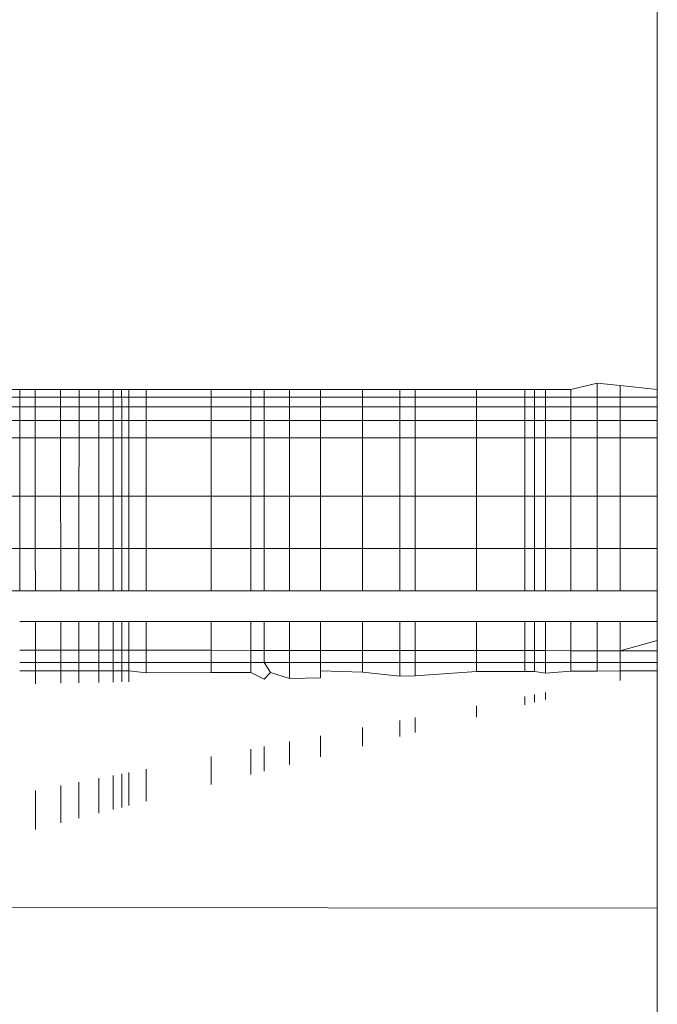
# Model space of a CAD drawing. Units: millimetres. Extents: x -7664 to 7697, y -744 to 4417.
# Drawn here: x -4498 to -4496, y 3170 to 3174 of the extents above; entities that cross this region are included whole.
import ezdxf

# ---------------------------------------------------------------- set-up
doc = ezdxf.new("R2010")
doc.units = ezdxf.units.MM
doc.header["$MEASUREMENT"] = 0
doc.layers.add('0_Pen_No__1', color=7, linetype='Continuous', lineweight=13)

msp = doc.modelspace()

# ---------------------------------------------------------------- linework, layer by layer
at = {"layer": '0_Pen_No__1', "linetype": 'Continuous'}
for p, q in [((-4495.7414, 3172.7419), (-4495.7414, 3182.2919)), ((-4498.1276, 3172.7419), (-4498.0933, 3172.7419)), ((-4498.0933, 3172.6771), (-4498.0933, 3172.7419)), ((-4498.0933, 3172.7419), (-4498.0365, 3172.7419)), ((-4498.0365, 3172.7419), (-4498.0365, 3172.6771)), ((-4498.0365, 3172.7419), (-4497.9431, 3172.7419)), ((-4497.9431, 3172.7419), (-4497.943, 3172.6771)), ((-4497.9431, 3172.7419), (-4497.8749, 3172.7419)), ((-4497.8749, 3172.6771), (-4497.8749, 3172.7419)), ((-4497.8749, 3172.7419), (-4497.8019, 3172.7419)), ((-4497.8019, 3172.7419), (-4497.8019, 3172.6771)), ((-4497.8019, 3172.7419), (-4497.7492, 3172.7419)), ((-4497.7492, 3172.7419), (-4497.7492, 3172.6771)), ((-4497.7492, 3172.7419), (-4497.7176, 3172.7419)), ((-4497.7176, 3172.7419), (-4497.7175, 3172.6771)), ((-4497.7176, 3172.7419), (-4497.6914, 3172.7419)), ((-4497.6914, 3172.7419), (-4497.6914, 3172.6771)), ((-4497.6914, 3172.7419), (-4497.6275, 3172.7419)), ((-4497.6275, 3172.6771), (-4497.6275, 3172.7419)), ((-4497.6275, 3172.7419), (-4497.387, 3172.7419)), ((-4497.387, 3172.6771), (-4497.387, 3172.7419)), ((-4497.387, 3172.7419), (-4497.2405, 3172.7419)), ((-4497.2405, 3172.6771), (-4497.2405, 3172.7419)), ((-4497.2405, 3172.7419), (-4497.1914, 3172.7419)), ((-4497.1914, 3172.7419), (-4497.1914, 3172.6771)), ((-4497.1914, 3172.7419), (-4497.0984, 3172.7419)), ((-4497.0984, 3172.7419), (-4497.0984, 3172.6771)), ((-4497.0984, 3172.7419), (-4496.9843, 3172.7419)), ((-4496.9843, 3172.7419), (-4496.9843, 3172.6771)), ((-4496.9843, 3172.7419), (-4496.8285, 3172.7419)), ((-4496.8285, 3172.6771), (-4496.8285, 3172.7419)), ((-4496.8285, 3172.7419), (-4496.6914, 3172.7419)), ((-4496.6914, 3172.7419), (-4496.6914, 3172.6771)), ((-4496.6914, 3172.7419), (-4496.6349, 3172.7419)), ((-4496.6349, 3172.7419), (-4496.6349, 3172.6771)), ((-4496.6349, 3172.7419), (-4496.4082, 3172.7419)), ((-4496.4082, 3172.6771), (-4496.4082, 3172.7419)), ((-4496.4082, 3172.7419), (-4496.2297, 3172.7419)), ((-4496.2297, 3172.6771), (-4496.2297, 3172.7419)), ((-4496.2297, 3172.7419), (-4496.1949, 3172.7419)), ((-4496.1949, 3172.6771), (-4496.1949, 3172.7419)), ((-4496.1949, 3172.7419), (-4496.1539, 3172.7419)), ((-4496.1539, 3172.7419), (-4496.1539, 3172.6771)), ((-4496.1539, 3172.7419), (-4496.0599, 3172.7419)), ((-4496.0599, 3172.7419), (-4495.9631, 3172.7649)), ((-4496.0599, 3172.6771), (-4496.0599, 3172.7419)), ((-4495.9631, 3172.713), (-4495.9631, 3172.7649)), ((-4495.9631, 3172.7649), (-4495.8785, 3172.7558)), ((-4495.8785, 3172.7558), (-4495.8785, 3172.713)), ((-4495.8785, 3172.7558), (-4495.7414, 3172.7419)), ((-4495.7414, 3172.7419), (-4495.7414, 3172.713)), ((-4509.4677, 3172.713), (-4495.9631, 3172.713)), ((-4495.9631, 3172.6771), (-4495.9631, 3172.713)), ((-4495.9631, 3172.713), (-4495.8785, 3172.713)), ((-4495.8785, 3172.713), (-4495.8785, 3172.6771)), ((-4495.8785, 3172.713), (-4495.7414, 3172.713)), ((-4495.7414, 3172.713), (-4495.7414, 3172.6771)), ((-4498.0933, 3172.6771), (-4498.1276, 3172.6771)), ((-4498.0933, 3172.6273), (-4498.0933, 3172.6771)), ((-4498.0365, 3172.6771), (-4498.0933, 3172.6771)), ((-4498.0365, 3172.6771), (-4498.0364, 3172.6273)), ((-4497.943, 3172.6771), (-4498.0365, 3172.6771)), ((-4497.943, 3172.6771), (-4497.943, 3172.6273)), ((-4497.8749, 3172.6771), (-4497.943, 3172.6771)), ((-4497.8749, 3172.6273), (-4497.8749, 3172.6771)), ((-4497.8019, 3172.6771), (-4497.8749, 3172.6771)), ((-4497.8019, 3172.6771), (-4497.8019, 3172.6273)), ((-4497.7492, 3172.6771), (-4497.8019, 3172.6771)), ((-4497.7492, 3172.6771), (-4497.7492, 3172.6273)), ((-4497.7175, 3172.6771), (-4497.7492, 3172.6771)), ((-4497.7175, 3172.6771), (-4497.7175, 3172.6273)), ((-4497.6914, 3172.6771), (-4497.7175, 3172.6771)), ((-4497.6914, 3172.6771), (-4497.6914, 3172.6273)), ((-4497.6275, 3172.6771), (-4497.6914, 3172.6771)), ((-4497.6275, 3172.6273), (-4497.6275, 3172.6771)), ((-4497.387, 3172.6771), (-4497.6275, 3172.6771)), ((-4497.387, 3172.6273), (-4497.387, 3172.6771)), ((-4497.2405, 3172.6771), (-4497.387, 3172.6771)), ((-4497.2405, 3172.6273), (-4497.2405, 3172.6771)), ((-4497.1914, 3172.6771), (-4497.2405, 3172.6771)), ((-4497.1914, 3172.6771), (-4497.1914, 3172.6273)), ((-4497.0984, 3172.6771), (-4497.1914, 3172.6771)), ((-4497.0984, 3172.6771), (-4497.0984, 3172.6273)), ((-4496.9843, 3172.6771), (-4497.0984, 3172.6771)), ((-4496.9843, 3172.6771), (-4496.9843, 3172.6273)), ((-4496.8285, 3172.6771), (-4496.9843, 3172.6771)), ((-4496.8285, 3172.6273), (-4496.8285, 3172.6771)), ((-4496.6914, 3172.6771), (-4496.8285, 3172.6771)), ((-4496.6914, 3172.6771), (-4496.6914, 3172.6273)), ((-4496.6349, 3172.6771), (-4496.6914, 3172.6771)), ((-4496.6349, 3172.6771), (-4496.6349, 3172.6273)), ((-4496.4082, 3172.6771), (-4496.6349, 3172.6771)), ((-4496.4082, 3172.6273), (-4496.4082, 3172.6771)), ((-4496.2297, 3172.6771), (-4496.4082, 3172.6771)), ((-4496.2297, 3172.6273), (-4496.2297, 3172.6771)), ((-4496.1949, 3172.6771), (-4496.2297, 3172.6771)), ((-4496.1949, 3172.6273), (-4496.1949, 3172.6771)), ((-4496.1539, 3172.6771), (-4496.1949, 3172.6771)), ((-4496.1539, 3172.6771), (-4496.1539, 3172.6273)), ((-4496.0599, 3172.6771), (-4496.1539, 3172.6771)), ((-4496.0599, 3172.6273), (-4496.0599, 3172.6771)), ((-4495.9631, 3172.6771), (-4496.0599, 3172.6771)), ((-4495.9631, 3172.6273), (-4495.9631, 3172.6771)), ((-4495.8785, 3172.6771), (-4495.9631, 3172.6771)), ((-4495.8785, 3172.6771), (-4495.8785, 3172.6273)), ((-4495.7414, 3172.6771), (-4495.8785, 3172.6771)), ((-4495.7414, 3172.6771), (-4495.7414, 3172.6273)), ((-4498.1276, 3172.6273), (-4498.0933, 3172.6273)), ((-4498.0934, 3172.5638), (-4498.0933, 3172.6273)), ((-4498.0933, 3172.6273), (-4498.0364, 3172.6273)), ((-4498.0364, 3172.6273), (-4498.0364, 3172.5638)), ((-4498.0364, 3172.6273), (-4497.943, 3172.6273)), ((-4497.943, 3172.6273), (-4497.9429, 3172.5638)), ((-4497.943, 3172.6273), (-4497.8749, 3172.6273)), ((-4497.8749, 3172.5638), (-4497.8749, 3172.6273)), ((-4497.8749, 3172.6273), (-4497.8019, 3172.6273)), ((-4497.8019, 3172.6273), (-4497.8019, 3172.5638)), ((-4497.8019, 3172.6273), (-4497.7492, 3172.6273)), ((-4497.7492, 3172.6273), (-4497.7492, 3172.5638)), ((-4497.7492, 3172.6273), (-4497.7175, 3172.6273)), ((-4497.7175, 3172.6273), (-4497.7175, 3172.5638)), ((-4497.7175, 3172.6273), (-4497.6914, 3172.6273)), ((-4497.6914, 3172.6273), (-4497.6914, 3172.5638)), ((-4497.6914, 3172.6273), (-4497.6275, 3172.6273)), ((-4497.6275, 3172.5638), (-4497.6275, 3172.6273)), ((-4497.6275, 3172.6273), (-4497.387, 3172.6273)), ((-4497.387, 3172.5638), (-4497.387, 3172.6273)), ((-4497.387, 3172.6273), (-4497.2405, 3172.6273)), ((-4497.2405, 3172.5638), (-4497.2405, 3172.6273)), ((-4497.2405, 3172.6273), (-4497.1914, 3172.6273)), ((-4497.1914, 3172.6273), (-4497.1914, 3172.5638)), ((-4497.1914, 3172.6273), (-4497.0984, 3172.6273)), ((-4497.0984, 3172.6273), (-4497.0984, 3172.5638)), ((-4497.0984, 3172.6273), (-4496.9843, 3172.6273)), ((-4496.9843, 3172.6273), (-4496.9843, 3172.5638)), ((-4496.9843, 3172.6273), (-4496.8285, 3172.6273)), ((-4496.8285, 3172.5638), (-4496.8285, 3172.6273)), ((-4496.8285, 3172.6273), (-4496.6914, 3172.6273)), ((-4496.6914, 3172.6273), (-4496.6914, 3172.5638)), ((-4496.6914, 3172.6273), (-4496.6349, 3172.6273)), ((-4496.6349, 3172.6273), (-4496.6349, 3172.5638)), ((-4496.6349, 3172.6273), (-4496.4082, 3172.6273)), ((-4496.4082, 3172.5638), (-4496.4082, 3172.6273)), ((-4496.4082, 3172.6273), (-4496.2297, 3172.6273)), ((-4496.2297, 3172.5638), (-4496.2297, 3172.6273)), ((-4496.2297, 3172.6273), (-4496.1949, 3172.6273)), ((-4496.1949, 3172.5638), (-4496.1949, 3172.6273)), ((-4496.1949, 3172.6273), (-4496.1539, 3172.6273)), ((-4496.1539, 3172.6273), (-4496.1539, 3172.5638)), ((-4496.1539, 3172.6273), (-4496.0599, 3172.6273)), ((-4496.0599, 3172.5638), (-4496.0599, 3172.6273)), ((-4496.0599, 3172.6273), (-4495.9631, 3172.6273)), ((-4495.9631, 3172.5638), (-4495.9631, 3172.6273)), ((-4495.9631, 3172.6273), (-4495.8785, 3172.6273)), ((-4495.8785, 3172.6273), (-4495.8785, 3172.5638)), ((-4495.8785, 3172.6273), (-4495.7414, 3172.6273)), ((-4495.7414, 3172.6273), (-4495.7414, 3172.5638)), ((-4498.0934, 3172.5638), (-4498.1276, 3172.5638)), ((-4498.0935, 3172.3484), (-4498.0934, 3172.5638)), ((-4498.0364, 3172.5638), (-4498.0934, 3172.5638)), ((-4498.0364, 3172.5638), (-4498.0363, 3172.3484)), ((-4497.9429, 3172.5638), (-4498.0364, 3172.5638)), ((-4497.9429, 3172.5638), (-4497.9427, 3172.3484)), ((-4497.8749, 3172.5638), (-4497.9429, 3172.5638)), ((-4497.875, 3172.3484), (-4497.8749, 3172.5638)), ((-4497.8019, 3172.5638), (-4497.8749, 3172.5638)), ((-4497.8019, 3172.5638), (-4497.8019, 3172.3484)), ((-4497.7492, 3172.5638), (-4497.8019, 3172.5638)), ((-4497.7492, 3172.5638), (-4497.7492, 3172.3484)), ((-4497.7175, 3172.5638), (-4497.7492, 3172.5638)), ((-4497.7175, 3172.5638), (-4497.7175, 3172.3484)), ((-4497.6914, 3172.5638), (-4497.7175, 3172.5638)), ((-4497.6914, 3172.5638), (-4497.6914, 3172.3484)), ((-4497.6275, 3172.5638), (-4497.6914, 3172.5638)), ((-4497.6275, 3172.3484), (-4497.6275, 3172.5638)), ((-4497.387, 3172.5638), (-4497.6275, 3172.5638)), ((-4497.387, 3172.3484), (-4497.387, 3172.5638)), ((-4497.2405, 3172.5638), (-4497.387, 3172.5638)), ((-4497.2405, 3172.3484), (-4497.2405, 3172.5638)), ((-4497.1914, 3172.5638), (-4497.2405, 3172.5638)), ((-4497.1914, 3172.5638), (-4497.1914, 3172.3484)), ((-4497.0984, 3172.5638), (-4497.1914, 3172.5638)), ((-4497.0984, 3172.5638), (-4497.0984, 3172.3484)), ((-4496.9843, 3172.5638), (-4497.0984, 3172.5638)), ((-4496.9843, 3172.5638), (-4496.9843, 3172.3484)), ((-4496.8285, 3172.5638), (-4496.9843, 3172.5638)), ((-4496.8285, 3172.3484), (-4496.8285, 3172.5638)), ((-4496.6914, 3172.5638), (-4496.8285, 3172.5638)), ((-4496.6914, 3172.5638), (-4496.6914, 3172.3484)), ((-4496.6349, 3172.5638), (-4496.6914, 3172.5638)), ((-4496.6349, 3172.5638), (-4496.6349, 3172.3484)), ((-4496.4082, 3172.5638), (-4496.6349, 3172.5638)), ((-4496.4082, 3172.3484), (-4496.4082, 3172.5638)), ((-4496.2297, 3172.5638), (-4496.4082, 3172.5638)), ((-4496.2297, 3172.3484), (-4496.2297, 3172.5638)), ((-4496.1949, 3172.5638), (-4496.2297, 3172.5638)), ((-4496.1949, 3172.3484), (-4496.1949, 3172.5638)), ((-4496.1539, 3172.5638), (-4496.1949, 3172.5638)), ((-4496.1539, 3172.5638), (-4496.1539, 3172.3484)), ((-4496.0599, 3172.5638), (-4496.1539, 3172.5638)), ((-4496.0599, 3172.3484), (-4496.0599, 3172.5638)), ((-4495.9631, 3172.5638), (-4496.0599, 3172.5638)), ((-4495.9631, 3172.3484), (-4495.9631, 3172.5638)), ((-4495.8785, 3172.5638), (-4495.9631, 3172.5638)), ((-4495.8785, 3172.5638), (-4495.8785, 3172.3484)), ((-4495.7414, 3172.5638), (-4495.8785, 3172.5638)), ((-4495.7414, 3172.3484), (-4495.7414, 3172.5638)), ((-4498.0935, 3172.3484), (-4498.1276, 3172.3484)), ((-4498.0936, 3172.1547), (-4498.0935, 3172.3484)), ((-4498.0363, 3172.3484), (-4498.0935, 3172.3484)), ((-4498.0363, 3172.3484), (-4498.0361, 3172.1547)), ((-4497.9427, 3172.3484), (-4498.0363, 3172.3484)), ((-4497.9427, 3172.3484), (-4497.9425, 3172.1547)), ((-4497.875, 3172.3484), (-4497.9427, 3172.3484)), ((-4497.875, 3172.1547), (-4497.875, 3172.3484)), ((-4497.8019, 3172.3484), (-4497.875, 3172.3484)), ((-4497.8019, 3172.3484), (-4497.8019, 3172.1547)), ((-4497.7492, 3172.3484), (-4497.8019, 3172.3484)), ((-4497.7492, 3172.3484), (-4497.7491, 3172.1547)), ((-4497.7175, 3172.3484), (-4497.7492, 3172.3484)), ((-4497.7175, 3172.3484), (-4497.7174, 3172.1547)), ((-4497.6914, 3172.3484), (-4497.7175, 3172.3484)), ((-4497.6914, 3172.3484), (-4497.6914, 3172.1547)), ((-4497.6275, 3172.3484), (-4497.6914, 3172.3484)), ((-4497.6275, 3172.1547), (-4497.6275, 3172.3484)), ((-4497.387, 3172.3484), (-4497.6275, 3172.3484)), ((-4497.387, 3172.1547), (-4497.387, 3172.3484)), ((-4497.2405, 3172.3484), (-4497.387, 3172.3484)), ((-4497.2405, 3172.1547), (-4497.2405, 3172.3484)), ((-4497.1914, 3172.3484), (-4497.2405, 3172.3484)), ((-4497.1914, 3172.3484), (-4497.1914, 3172.1547)), ((-4497.0984, 3172.3484), (-4497.1914, 3172.3484)), ((-4497.0984, 3172.3484), (-4497.0984, 3172.1547)), ((-4496.9843, 3172.3484), (-4497.0984, 3172.3484)), ((-4496.9843, 3172.3484), (-4496.9843, 3172.1547)), ((-4496.8285, 3172.3484), (-4496.9843, 3172.3484)), ((-4496.8285, 3172.1547), (-4496.8285, 3172.3484)), ((-4496.6914, 3172.3484), (-4496.8285, 3172.3484)), ((-4496.6914, 3172.3484), (-4496.6914, 3172.1547)), ((-4496.6349, 3172.3484), (-4496.6914, 3172.3484)), ((-4496.6349, 3172.3484), (-4496.6349, 3172.1547)), ((-4496.4082, 3172.3484), (-4496.6349, 3172.3484)), ((-4496.4082, 3172.1547), (-4496.4082, 3172.3484)), ((-4496.2297, 3172.3484), (-4496.4082, 3172.3484)), ((-4496.2297, 3172.1547), (-4496.2297, 3172.3484)), ((-4496.1949, 3172.3484), (-4496.2297, 3172.3484)), ((-4496.1949, 3172.1547), (-4496.1949, 3172.3484)), ((-4496.1539, 3172.3484), (-4496.1949, 3172.3484)), ((-4496.1539, 3172.3484), (-4496.1539, 3172.1547)), ((-4496.0599, 3172.3484), (-4496.1539, 3172.3484)), ((-4496.0599, 3172.1547), (-4496.0599, 3172.3484)), ((-4495.9631, 3172.3484), (-4496.0599, 3172.3484)), ((-4495.9631, 3172.1547), (-4495.9631, 3172.3484)), ((-4495.8785, 3172.3484), (-4495.9631, 3172.3484)), ((-4495.8785, 3172.3484), (-4495.8785, 3172.1547)), ((-4495.7414, 3172.3484), (-4495.8785, 3172.3484)), ((-4495.7414, 3172.1547), (-4495.7414, 3172.3484)), ((-4498.1276, 3172.1547), (-4498.0936, 3172.1547)), ((-4498.0937, 3171.999), (-4498.0936, 3172.1547)), ((-4498.0936, 3172.1547), (-4498.0361, 3172.1547)), ((-4498.0361, 3172.1547), (-4498.036, 3171.999)), ((-4498.0361, 3172.1547), (-4497.9425, 3172.1547)), ((-4497.9425, 3172.1547), (-4497.9424, 3171.999)), ((-4497.9425, 3172.1547), (-4497.875, 3172.1547)), ((-4497.875, 3171.999), (-4497.875, 3172.1547)), ((-4497.875, 3172.1547), (-4497.8019, 3172.1547)), ((-4497.8019, 3172.1547), (-4497.8019, 3171.999)), ((-4497.8019, 3172.1547), (-4497.7491, 3172.1547)), ((-4497.7491, 3172.1547), (-4497.7491, 3171.999)), ((-4497.7491, 3172.1547), (-4497.7174, 3172.1547)), ((-4497.7174, 3172.1547), (-4497.7174, 3171.999)), ((-4497.7174, 3172.1547), (-4497.6914, 3172.1547)), ((-4497.6914, 3172.1547), (-4497.6914, 3171.999)), ((-4497.6914, 3172.1547), (-4497.6275, 3172.1547)), ((-4497.6275, 3171.999), (-4497.6275, 3172.1547)), ((-4497.6275, 3172.1547), (-4497.387, 3172.1547)), ((-4497.387, 3171.999), (-4497.387, 3172.1547)), ((-4497.387, 3172.1547), (-4497.2405, 3172.1547)), ((-4497.2405, 3171.999), (-4497.2405, 3172.1547)), ((-4497.2405, 3172.1547), (-4497.1914, 3172.1547)), ((-4497.1914, 3172.1547), (-4497.1914, 3171.999)), ((-4497.1914, 3172.1547), (-4497.0984, 3172.1547)), ((-4497.0984, 3172.1547), (-4497.0984, 3171.999)), ((-4497.0984, 3172.1547), (-4496.9843, 3172.1547)), ((-4496.9843, 3172.1547), (-4496.9843, 3171.999)), ((-4496.9843, 3172.1547), (-4496.8285, 3172.1547)), ((-4496.8285, 3171.999), (-4496.8285, 3172.1547)), ((-4496.8285, 3172.1547), (-4496.6914, 3172.1547)), ((-4496.6914, 3172.1547), (-4496.6914, 3171.999)), ((-4496.6914, 3172.1547), (-4496.6349, 3172.1547)), ((-4496.6349, 3172.1547), (-4496.6349, 3171.999)), ((-4496.6349, 3172.1547), (-4496.4082, 3172.1547)), ((-4496.4082, 3171.999), (-4496.4082, 3172.1547)), ((-4496.4082, 3172.1547), (-4496.2297, 3172.1547)), ((-4496.2297, 3171.999), (-4496.2297, 3172.1547)), ((-4496.2297, 3172.1547), (-4496.1949, 3172.1547)), ((-4496.1949, 3171.999), (-4496.1949, 3172.1547)), ((-4496.1949, 3172.1547), (-4496.1539, 3172.1547)), ((-4496.1539, 3172.1547), (-4496.1539, 3171.999)), ((-4496.1539, 3172.1547), (-4496.0599, 3172.1547)), ((-4496.0599, 3171.999), (-4496.0599, 3172.1547)), ((-4496.0599, 3172.1547), (-4495.9631, 3172.1547)), ((-4495.9631, 3171.999), (-4495.9631, 3172.1547)), ((-4495.9631, 3172.1547), (-4495.8785, 3172.1547)), ((-4495.8785, 3172.1547), (-4495.8785, 3171.999)), ((-4495.8785, 3172.1547), (-4495.7414, 3172.1547)), ((-4495.7414, 3171.999), (-4495.7414, 3172.1547)), ((-4498.0937, 3171.999), (-4498.1276, 3171.999)), ((-4498.036, 3171.999), (-4498.0937, 3171.999)), ((-4497.9424, 3171.999), (-4498.036, 3171.999)), ((-4497.875, 3171.999), (-4497.9424, 3171.999)), ((-4497.8019, 3171.999), (-4497.875, 3171.999)), ((-4497.7491, 3171.999), (-4497.8019, 3171.999)), ((-4497.7174, 3171.999), (-4497.7491, 3171.999)), ((-4497.6914, 3171.999), (-4497.7174, 3171.999)), ((-4497.6275, 3171.999), (-4497.6914, 3171.999)), ((-4497.387, 3171.999), (-4497.6275, 3171.999)), ((-4497.2405, 3171.999), (-4497.387, 3171.999)), ((-4497.1914, 3171.999), (-4497.2405, 3171.999)), ((-4497.0984, 3171.999), (-4497.1914, 3171.999)), ((-4496.9843, 3171.999), (-4497.0984, 3171.999)), ((-4496.8285, 3171.999), (-4496.9843, 3171.999)), ((-4496.6914, 3171.999), (-4496.8285, 3171.999)), ((-4496.6349, 3171.999), (-4496.6914, 3171.999)), ((-4496.4082, 3171.999), (-4496.6349, 3171.999)), ((-4496.2297, 3171.999), (-4496.4082, 3171.999)), ((-4496.1949, 3171.999), (-4496.2297, 3171.999)), ((-4496.1539, 3171.999), (-4496.1949, 3171.999)), ((-4496.0599, 3171.999), (-4496.1539, 3171.999)), ((-4495.9631, 3171.999), (-4496.0599, 3171.999)), ((-4495.8785, 3171.999), (-4495.9631, 3171.999)), ((-4495.7414, 3171.999), (-4495.8785, 3171.999)), ((-4495.7414, 3171.8849), (-4495.7414, 3171.999)), ((-4498.036, 3171.8849), (-4498.0937, 3171.8849)), ((-4497.9423, 3171.8849), (-4498.036, 3171.8849)), ((-4498.036, 3171.8849), (-4498.0359, 3171.7798)), ((-4497.8751, 3171.8849), (-4497.9423, 3171.8849)), ((-4497.9423, 3171.8849), (-4497.9422, 3171.7797)), ((-4497.8019, 3171.8849), (-4497.8751, 3171.8849)), ((-4497.8751, 3171.7797), (-4497.8751, 3171.8849)), ((-4497.7491, 3171.8849), (-4497.8019, 3171.8849)), ((-4497.8019, 3171.8849), (-4497.8019, 3171.7796)), ((-4497.7174, 3171.8849), (-4497.7491, 3171.8849)), ((-4497.7491, 3171.8849), (-4497.7491, 3171.7795)), ((-4497.6914, 3171.8849), (-4497.7174, 3171.8849)), ((-4497.7174, 3171.8849), (-4497.7173, 3171.7795)), ((-4497.6275, 3171.8849), (-4497.6914, 3171.8849)), ((-4497.6914, 3171.8849), (-4497.6914, 3171.7795)), ((-4497.387, 3171.8849), (-4497.6275, 3171.8849)), ((-4497.6275, 3171.7794), (-4497.6275, 3171.8849)), ((-4497.2405, 3171.8849), (-4497.387, 3171.8849)), ((-4497.387, 3171.7792), (-4497.387, 3171.8849)), ((-4497.1914, 3171.8849), (-4497.2405, 3171.8849)), ((-4497.2405, 3171.779), (-4497.2405, 3171.8849)), ((-4497.0984, 3171.8849), (-4497.1914, 3171.8849)), ((-4497.1914, 3171.779), (-4497.1914, 3171.8849)), ((-4496.9843, 3171.8849), (-4497.0984, 3171.8849)), ((-4497.0984, 3171.8849), (-4497.0984, 3171.7789)), ((-4496.8285, 3171.8849), (-4496.9843, 3171.8849)), ((-4496.9843, 3171.8849), (-4496.9843, 3171.7787)), ((-4496.6914, 3171.8849), (-4496.8285, 3171.8849)), ((-4496.8285, 3171.7786), (-4496.8285, 3171.8849)), ((-4496.6349, 3171.8849), (-4496.6914, 3171.8849)), ((-4496.6914, 3171.8849), (-4496.6914, 3171.7784)), ((-4496.4082, 3171.8849), (-4496.6349, 3171.8849)), ((-4496.6349, 3171.8849), (-4496.6349, 3171.7784)), ((-4496.2297, 3171.8849), (-4496.4082, 3171.8849)), ((-4496.4082, 3171.7781), (-4496.4082, 3171.8849)), ((-4496.1949, 3171.8849), (-4496.2297, 3171.8849)), ((-4496.2297, 3171.7779), (-4496.2297, 3171.8849)), ((-4496.1539, 3171.8849), (-4496.1949, 3171.8849)), ((-4496.1949, 3171.7779), (-4496.1949, 3171.8849)), ((-4496.0599, 3171.8849), (-4496.1539, 3171.8849)), ((-4496.1539, 3171.8849), (-4496.1539, 3171.7779)), ((-4495.9631, 3171.8849), (-4496.0599, 3171.8849)), ((-4496.0599, 3171.7778), (-4496.0599, 3171.8849)), ((-4495.8785, 3171.8849), (-4495.9631, 3171.8849)), ((-4495.9631, 3171.7777), (-4495.9631, 3171.8849)), ((-4495.7414, 3171.8849), (-4495.8785, 3171.8849)), ((-4495.8785, 3171.8849), (-4495.8785, 3171.7776)), ((-4495.7414, 3171.8153), (-4495.7414, 3171.8849)), ((-4495.8785, 3171.7776), (-4495.7414, 3171.8153)), ((-4495.7414, 3171.8153), (-4495.7414, 3171.7774)), ((-4498.0359, 3171.7798), (-4498.0938, 3171.7799)), ((-4498.0359, 3171.7798), (-4498.0359, 3171.7346)), ((-4497.9422, 3171.7797), (-4498.0359, 3171.7798)), ((-4497.9422, 3171.7797), (-4497.9422, 3171.7346)), ((-4497.8751, 3171.7797), (-4497.9422, 3171.7797)), ((-4497.8751, 3171.7346), (-4497.8751, 3171.7797)), ((-4497.8019, 3171.7796), (-4497.8751, 3171.7797)), ((-4497.8019, 3171.7796), (-4497.8019, 3171.7346)), ((-4497.7491, 3171.7795), (-4497.8019, 3171.7796)), ((-4497.7491, 3171.7795), (-4497.7491, 3171.7346)), ((-4497.7173, 3171.7795), (-4497.7491, 3171.7795)), ((-4497.7173, 3171.7795), (-4497.7173, 3171.7346)), ((-4497.6914, 3171.7795), (-4497.7173, 3171.7795)), ((-4497.6914, 3171.7795), (-4497.6914, 3171.7346)), ((-4497.6275, 3171.7794), (-4497.6914, 3171.7795)), ((-4497.6275, 3171.7346), (-4497.6275, 3171.7794)), ((-4497.387, 3171.7792), (-4497.6275, 3171.7794)), ((-4497.387, 3171.7346), (-4497.387, 3171.7792)), ((-4497.2405, 3171.779), (-4497.387, 3171.7792)), ((-4497.2405, 3171.7346), (-4497.2405, 3171.779)), ((-4497.1914, 3171.779), (-4497.2405, 3171.779)), ((-4497.1914, 3171.7346), (-4497.1914, 3171.779)), ((-4497.0984, 3171.7789), (-4497.1914, 3171.779)), ((-4496.9843, 3171.7787), (-4497.0984, 3171.7789)), ((-4497.0984, 3171.675), (-4497.0984, 3171.7789)), ((-4496.9843, 3171.7787), (-4496.9843, 3171.7029)), ((-4496.8285, 3171.7786), (-4496.9843, 3171.7787)), ((-4496.8285, 3171.7346), (-4496.8285, 3171.7786)), ((-4496.6914, 3171.7784), (-4496.8285, 3171.7786)), ((-4496.6914, 3171.7784), (-4496.6914, 3171.7346)), ((-4496.6349, 3171.7784), (-4496.6914, 3171.7784)), ((-4496.6349, 3171.7784), (-4496.6349, 3171.7346)), ((-4496.4082, 3171.7781), (-4496.6349, 3171.7784)), ((-4496.4082, 3171.7346), (-4496.4082, 3171.7781)), ((-4496.2297, 3171.7779), (-4496.4082, 3171.7781)), ((-4496.2297, 3171.7346), (-4496.2297, 3171.7779)), ((-4496.1949, 3171.7779), (-4496.2297, 3171.7779)), ((-4496.1949, 3171.7346), (-4496.1949, 3171.7779)), ((-4496.1539, 3171.7779), (-4496.1949, 3171.7779)), ((-4496.1539, 3171.7779), (-4496.1539, 3171.7346)), ((-4496.0599, 3171.7778), (-4496.1539, 3171.7779)), ((-4496.0599, 3171.7017), (-4496.0599, 3171.7778)), ((-4495.9631, 3171.7777), (-4496.0599, 3171.7778)), ((-4495.9631, 3171.7021), (-4495.9631, 3171.7777)), ((-4495.8785, 3171.7776), (-4495.9631, 3171.7777)), ((-4495.8785, 3171.7776), (-4495.8785, 3171.7029)), ((-4495.7414, 3171.7774), (-4495.8785, 3171.7776)), ((-4495.7414, 3171.7774), (-4495.7414, 3171.7346)), ((-4498.0359, 3171.7346), (-4498.0938, 3171.7346)), ((-4498.0359, 3171.7346), (-4498.0358, 3171.7029)), ((-4497.9422, 3171.7346), (-4498.0359, 3171.7346)), ((-4497.9422, 3171.7346), (-4497.9422, 3171.7029)), ((-4497.8751, 3171.7346), (-4497.9422, 3171.7346)), ((-4497.8751, 3171.7029), (-4497.8751, 3171.7346)), ((-4497.8019, 3171.7346), (-4497.8751, 3171.7346)), ((-4497.8019, 3171.7346), (-4497.8019, 3171.7029)), ((-4497.7491, 3171.7346), (-4497.8019, 3171.7346)), ((-4497.7491, 3171.7346), (-4497.7491, 3171.7029)), ((-4497.7173, 3171.7346), (-4497.7491, 3171.7346)), ((-4497.7173, 3171.7346), (-4497.7173, 3171.7029)), ((-4497.6914, 3171.7346), (-4497.7173, 3171.7346)), ((-4497.6914, 3171.7346), (-4497.6914, 3171.7029)), ((-4497.6275, 3171.7346), (-4497.6914, 3171.7346)), ((-4497.6275, 3171.6961), (-4497.6275, 3171.7346)), ((-4497.387, 3171.7346), (-4497.6275, 3171.7346)), ((-4497.387, 3171.697), (-4497.387, 3171.7346)), ((-4497.2405, 3171.7346), (-4497.387, 3171.7346)), ((-4497.2405, 3171.6975), (-4497.2405, 3171.7346)), ((-4497.1914, 3171.7346), (-4497.2405, 3171.7346)), ((-4497.168, 3171.6978), (-4497.1914, 3171.7346)), ((-4497.1914, 3171.7346), (-4496.8285, 3171.7346)), ((-4496.8285, 3171.699), (-4496.8285, 3171.7346)), ((-4496.6914, 3171.7346), (-4496.8285, 3171.7346)), ((-4496.6914, 3171.7346), (-4496.6914, 3171.6834)), ((-4496.6349, 3171.7346), (-4496.6914, 3171.7346)), ((-4496.6349, 3171.7346), (-4496.6349, 3171.6845)), ((-4496.4082, 3171.7346), (-4496.6349, 3171.7346)), ((-4496.4082, 3171.7005), (-4496.4082, 3171.7346)), ((-4496.2297, 3171.7346), (-4496.4082, 3171.7346)), ((-4496.2297, 3171.7011), (-4496.2297, 3171.7346)), ((-4496.1949, 3171.7346), (-4496.2297, 3171.7346)), ((-4496.1949, 3171.7012), (-4496.1949, 3171.7346)), ((-4496.1539, 3171.7346), (-4496.1949, 3171.7346)), ((-4496.1539, 3171.7346), (-4496.1539, 3171.6944)), ((-4496.1539, 3171.7346), (-4495.7414, 3171.7346)), ((-4495.7414, 3171.7029), (-4495.7414, 3171.7346)), ((-4498.0358, 3171.7029), (-4498.0938, 3171.7029)), ((-4498.0358, 3171.7029), (-4498.0358, 3171.6558)), ((-4497.9422, 3171.7029), (-4498.0358, 3171.7029)), ((-4497.9422, 3171.7029), (-4497.9421, 3171.6577)), ((-4497.8751, 3171.7029), (-4497.9422, 3171.7029)), ((-4497.8751, 3171.6591), (-4497.8751, 3171.7029)), ((-4497.8019, 3171.7029), (-4497.8751, 3171.7029)), ((-4497.8019, 3171.7029), (-4497.8019, 3171.6606)), ((-4497.7491, 3171.7029), (-4497.8019, 3171.7029)), ((-4497.7491, 3171.7029), (-4497.7491, 3171.6617)), ((-4497.7173, 3171.7029), (-4497.7491, 3171.7029)), ((-4497.7173, 3171.7029), (-4497.7173, 3171.6623)), ((-4497.6914, 3171.7029), (-4497.7173, 3171.7029)), ((-4497.6914, 3171.7029), (-4497.6914, 3171.6629)), ((-4497.6275, 3171.6961), (-4497.6914, 3171.7029)), ((-4497.387, 3171.697), (-4497.6275, 3171.6961)), ((-4497.2405, 3171.6975), (-4497.387, 3171.697)), ((-4497.1914, 3171.6731), (-4497.2405, 3171.6975)), ((-4497.168, 3171.6978), (-4497.1914, 3171.6731)), ((-4497.0984, 3171.675), (-4497.168, 3171.6978)), ((-4496.9843, 3171.6774), (-4497.0984, 3171.675)), ((-4496.9843, 3171.7029), (-4496.9843, 3171.6774)), ((-4496.8285, 3171.699), (-4496.9843, 3171.7029)), ((-4496.6914, 3171.6834), (-4496.8285, 3171.699)), ((-4496.6349, 3171.6845), (-4496.6914, 3171.6834)), ((-4496.4082, 3171.7005), (-4496.6349, 3171.6845)), ((-4496.2297, 3171.7011), (-4496.4082, 3171.7005)), ((-4496.1949, 3171.7012), (-4496.2297, 3171.7011)), ((-4496.1539, 3171.6944), (-4496.1949, 3171.7012)), ((-4496.0599, 3171.7017), (-4496.1539, 3171.6944)), ((-4495.9631, 3171.7021), (-4496.0599, 3171.7017)), ((-4495.8785, 3171.7029), (-4495.9631, 3171.7021)), ((-4495.8785, 3171.7029), (-4495.8785, 3171.6679)), ((-4495.7414, 3171.7029), (-4495.8785, 3171.7029)), ((-4495.7414, 3170.8271), (-4495.7414, 3171.7029)), ((-4496.2297, 3171.5785), (-4496.2297, 3171.6091)), ((-4496.1949, 3171.5873), (-4496.1949, 3171.6157)), ((-4496.1539, 3171.6236), (-4496.1539, 3171.5978)), ((-4496.4082, 3171.533), (-4496.4082, 3171.5748)), ((-4496.6349, 3171.5312), (-4496.6349, 3171.4753)), ((-4496.8285, 3171.4259), (-4496.8285, 3171.494)), ((-4496.6914, 3171.5204), (-4496.6914, 3171.4609)), ((-4496.9843, 3171.4641), (-4496.9843, 3171.3863)), ((-4497.1914, 3171.4243), (-4497.1914, 3171.3335)), ((-4497.0984, 3171.4422), (-4497.0984, 3171.3572)), ((-4497.387, 3171.2837), (-4497.387, 3171.3868)), ((-4497.2405, 3171.321), (-4497.2405, 3171.4149)), ((-4497.749, 3171.3172), (-4497.749, 3171.1915)), ((-4497.7172, 3171.3233), (-4497.7172, 3171.1996)), ((-4497.6914, 3171.3283), (-4497.6914, 3171.2061)), ((-4497.6275, 3171.2224), (-4497.6275, 3171.3406)), ((-4497.9418, 3171.2802), (-4497.9417, 3171.1424)), ((-4497.8752, 3171.1593), (-4497.8752, 3171.293)), ((-4497.8019, 3171.3071), (-4497.8019, 3171.178)), ((-4498.0356, 3171.2622), (-4498.0355, 3171.1185)), ((-4495.7414, 3170.8271), (-4499.1646, 3170.8308)), ((-4495.7414, 3170.8271), (-4495.7414, 3169.0145))]:
    msp.add_line(p, q, dxfattribs=at)

doc.saveas('drawing.dxf')
